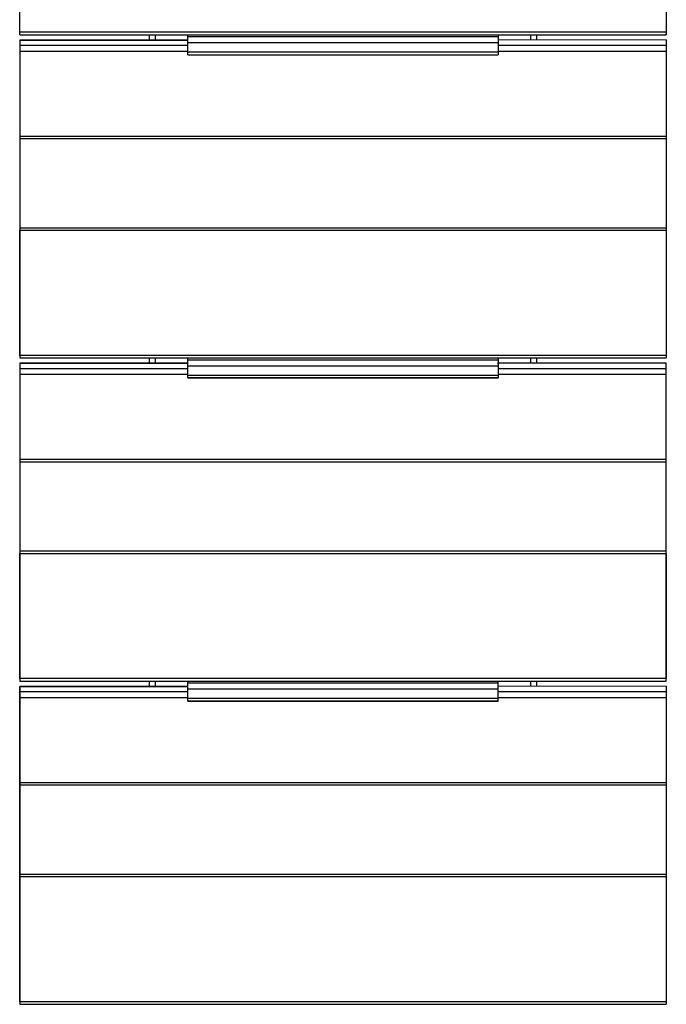
# Model space of a CAD drawing. Units: millimetres. Extents: x 68 to 295, y -30 to 199.
# Drawn here: x 146 to 196, y 48 to 124 of the extents above; entities that cross this region are included whole.
import ezdxf

# ---------------------------------------------------------------- set-up
doc = ezdxf.new("R2010")
doc.units = ezdxf.units.MM
doc.header["$LTSCALE"] = 1.5
doc.layers.add('Sichtbar (ISO)', color=7, linetype='Continuous', lineweight=30)

msp = doc.modelspace()

# ---------------------------------------------------------------- linework, layer by layer
at = {"layer": 'Sichtbar (ISO)', "color": 5, "lineweight": 25}
for p, q in [((145.983, 122.663), (145.983, 147.256)), ((195.982, 147.262), (195.982, 122.669)), ((195.982, 122.866), (145.983, 122.866)), ((145.983, 122.663), (195.982, 122.669)), ((155.992, 122.664), (155.992, 122.256)), ((156.483, 122.256), (156.483, 122.664)), ((185.483, 122.668), (185.483, 122.261)), ((185.973, 122.261), (185.973, 122.668)), ((158.983, 122.256), (145.983, 122.256)), ((145.983, 122.256), (158.983, 122.256)), ((145.983, 122.256), (145.983, 97.663)), ((195.982, 122.262), (182.983, 122.261)), ((195.982, 122.262), (195.983, 97.669)), ((158.983, 121.823), (145.983, 121.823)), ((145.983, 121.41), (158.983, 121.41)), ((195.982, 121.823), (182.983, 121.823)), ((182.983, 121.41), (195.982, 121.41)), ((182.983, 121.41), (195.982, 121.41)), ((195.982, 114.801), (145.983, 114.801)), ((145.983, 114.631), (195.982, 114.631)), ((195.982, 107.717), (145.983, 107.717)), ((145.983, 97.866), (145.983, 107.547)), ((145.983, 107.547), (195.982, 107.547)), ((145.983, 107.547), (145.983, 97.866)), ((145.983, 107.547), (145.983, 97.866)), ((145.983, 97.866), (145.983, 107.547)), ((195.982, 97.866), (145.983, 97.866)), ((145.983, 97.663), (195.982, 97.669)), ((155.992, 97.664), (155.992, 97.256)), ((156.483, 97.256), (156.483, 97.664)), ((185.483, 97.668), (185.483, 97.261)), ((185.973, 97.261), (185.973, 97.668)), ((158.983, 97.256), (145.983, 97.256)), ((145.983, 97.256), (158.983, 97.256)), ((145.983, 97.256), (145.983, 72.663)), ((158.983, 96.823), (145.983, 96.823)), ((195.982, 97.262), (182.983, 97.261)), ((195.982, 96.823), (182.983, 96.823)), ((195.982, 96.823), (182.983, 96.823)), ((195.982, 72.669), (195.982, 97.262)), ((145.983, 96.41), (158.983, 96.41)), ((182.983, 96.41), (195.982, 96.41)), ((182.983, 96.41), (195.982, 96.41)), ((195.982, 89.801), (145.983, 89.801)), ((145.983, 89.631), (195.982, 89.631)), ((195.982, 82.717), (145.983, 82.717)), ((145.983, 72.866), (145.983, 82.547)), ((145.983, 82.547), (195.982, 82.547)), ((145.983, 82.547), (145.983, 72.866)), ((145.983, 82.547), (145.983, 72.866)), ((145.983, 72.866), (145.983, 82.547)), ((195.982, 82.547), (195.982, 72.866)), ((195.982, 82.547), (195.982, 72.866)), ((195.982, 82.547), (195.982, 72.866)), ((195.982, 72.866), (195.982, 82.547)), ((195.982, 82.547), (195.982, 72.866)), ((195.982, 72.866), (145.983, 72.866)), ((145.983, 72.663), (195.982, 72.669)), ((155.992, 72.664), (155.992, 72.256)), ((156.483, 72.256), (156.483, 72.664)), ((185.483, 72.668), (185.483, 72.261)), ((185.973, 72.261), (185.973, 72.668)), ((145.983, 47.866), (145.983, 72.256)), ((158.983, 72.256), (145.983, 72.256)), ((145.983, 72.256), (158.983, 72.256)), ((145.983, 72.256), (145.983, 47.866)), ((145.983, 72.256), (145.983, 47.866)), ((145.983, 47.866), (145.983, 72.256)), ((145.983, 72.256), (145.983, 47.663)), ((158.983, 71.823), (145.983, 71.823)), ((195.982, 72.262), (182.983, 72.261)), ((195.982, 71.823), (182.983, 71.823)), ((195.982, 71.823), (182.983, 71.823)), ((195.982, 72.262), (195.982, 47.669)), ((145.983, 71.41), (158.983, 71.41)), ((182.983, 71.41), (195.982, 71.41)), ((182.983, 71.41), (195.982, 71.41)), ((195.982, 64.801), (145.983, 64.801)), ((145.983, 64.631), (195.982, 64.631)), ((195.982, 57.717), (145.983, 57.717)), ((195.982, 57.717), (145.983, 57.717)), ((145.983, 57.547), (195.982, 57.547)), ((195.982, 47.866), (145.983, 47.866)), ((145.983, 47.663), (195.982, 47.669))]:
    msp.add_line(p, q, dxfattribs=at)
at = {"layer": 'Sichtbar (ISO)', "lineweight": 25}
for p, q in [((158.983, 121.12), (158.982, 122.664)), ((182.983, 122.667), (182.983, 121.12)), ((182.983, 122.497), (158.983, 122.497)), ((182.983, 122.497), (158.983, 122.497)), ((158.983, 122.064), (182.983, 122.064)), ((158.983, 122.064), (182.983, 122.064)), ((182.983, 121.314), (158.983, 121.314)), ((158.983, 121.12), (182.983, 121.12)), ((158.983, 96.12), (158.982, 97.664)), ((182.983, 97.497), (158.983, 97.497)), ((182.983, 97.497), (158.983, 97.497)), ((182.982, 97.667), (182.983, 96.12)), ((158.983, 97.064), (182.983, 97.064)), ((158.983, 97.064), (182.983, 97.064)), ((182.983, 97.194), (182.983, 97.314)), ((182.983, 96.314), (158.983, 96.314)), ((182.983, 96.314), (158.983, 96.314)), ((158.983, 96.12), (182.983, 96.12)), ((182.983, 96.12), (158.983, 96.12)), ((158.983, 71.12), (158.982, 72.664)), ((182.983, 72.497), (158.983, 72.497)), ((182.983, 72.497), (158.983, 72.497)), ((182.983, 71.12), (182.982, 72.667)), ((158.983, 72.064), (182.983, 72.064)), ((158.983, 72.064), (182.983, 72.064)), ((182.983, 71.314), (158.983, 71.314)), ((182.983, 71.314), (158.983, 71.314)), ((158.983, 71.12), (182.983, 71.12)), ((182.983, 71.12), (158.983, 71.12))]:
    msp.add_line(p, q, dxfattribs=at)

doc.saveas('drawing.dxf')
